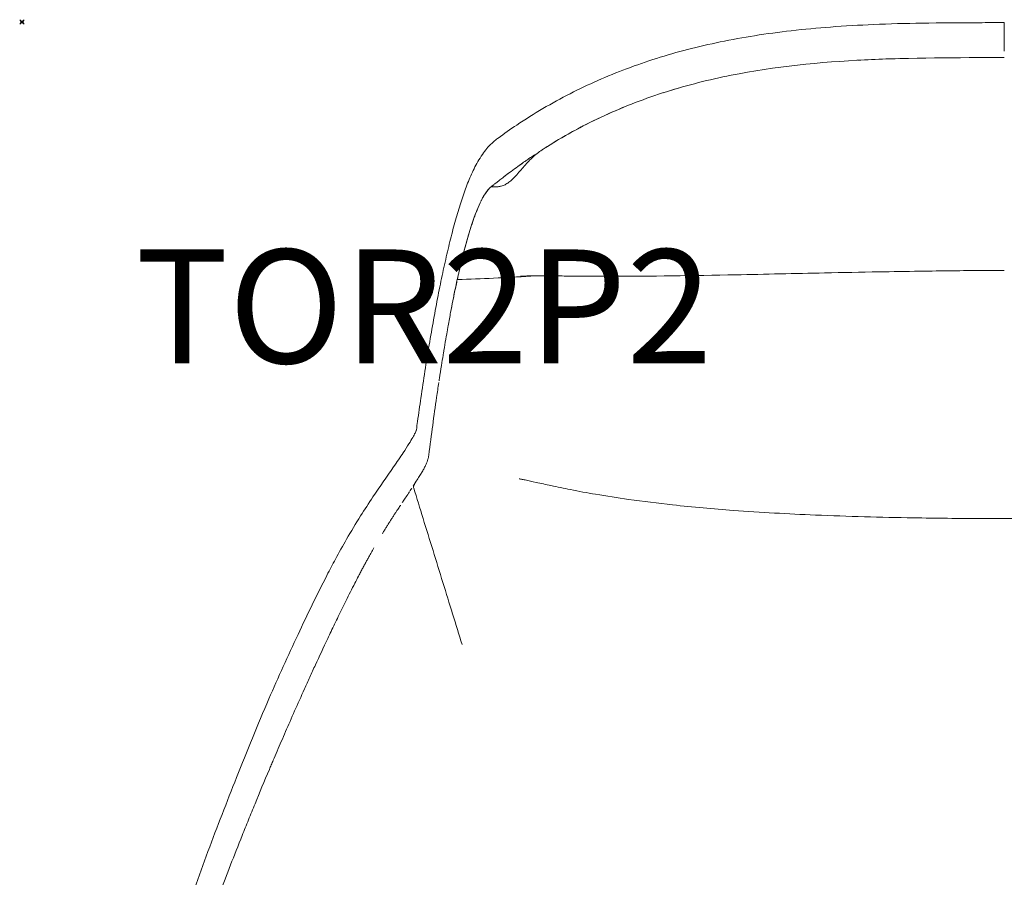
# Model space of a CAD drawing. Units: millimetres. Extents: x -1 to 864, y -930 to 1.
# Drawn here: x -1 to 432, y -376 to 1 of the extents above; entities that cross this region are included whole.
import ezdxf

# ---------------------------------------------------------------- set-up
doc = ezdxf.new("R2010")
doc.units = ezdxf.units.MM
doc.header["$PDMODE"] = 35
doc.layers.add('GROUND', color=7, linetype='Continuous')
doc.styles.get("Standard").update_dxf_attribs({"font": 'arial.ttf'})

# ---------------------------------------------------------------- blocks, each defined once
blk = doc.blocks.new('GROUND_TOR2P2')
at = {"lineweight": 0}
for points, knots in [([(209.37, -51.03, 7.64), (212.06, -49.07, 7.64), (214.8, -47.16, 7.64), (221.35, -42.79, 7.64), (225.2, -40.37, 7.64), (233.03, -35.78, 7.64), (237, -33.6, 7.64), (245.04, -29.49, 7.64), (249.11, -27.56, 7.64), (257.4, -23.89, 7.64), (261.64, -22.16, 7.64), (270.24, -18.92, 7.64), (274.62, -17.42, 7.64), (283.56, -14.6, 7.64), (288.13, -13.29, 7.64), (297.48, -10.87, 7.64), (302.27, -9.76, 7.64), (312.1, -7.74, 7.64), (317.14, -6.83, 7.64), (327.54, -5.18, 7.64), (332.91, -4.46, 7.64), (344.04, -3.19, 7.64), (349.8, -2.65, 7.64), (361.87, -1.74, 7.64), (368.17, -1.38, 7.64), (381.54, -0.81, 7.64), (388.61, -0.62, 7.64), (404.06, -0.36, 7.64), (412.43, -0.32, 7.64), (424.54, -0.3, 7.64), (428.27, -0.3, 7.64), (432, -0.3, 7.64)], [0.004256, 0.004256, 0.004256, 0.004256, 10.002316, 10.002316, 23.635796, 23.635796, 37.228081, 37.228081, 50.726006, 50.726006, 64.436667, 64.436667, 78.316371, 78.316371, 92.568007, 92.568007, 107.31478, 107.31478, 122.676104, 122.676104, 138.930938, 138.930938, 156.293969, 156.293969, 175.230652, 175.230652, 196.452873, 196.452873, 221.573835, 221.573835, 232.766426, 232.766426, 232.766426, 232.766426]), ([(432, -15.66, 7.64), (411.4, -15.66, 7.64), (391.03, -15.67, 7.64), (350.86, -17.63, 7.64), (331.05, -19.6, 7.64), (302.19, -25.35, 7.64), (292.72, -27.73, 7.64), (274.19, -33.57, 7.64), (265.15, -37.02, 7.64), (247.79, -44.99, 7.64), (239.48, -49.46, 7.64), (231.48, -54.46, 7.64)], [0, 0, 0, 0, 0.2848695, 0.2848695, 0.569739, 0.569739, 0.7121738, 0.7121738, 0.8546086, 0.8546086, 0.9939512, 0.9939512, 0.9939512, 0.9939512]), ([(385.3, -16.1, 7.64), (383.5, -16.15, 7.64), (381.69, -16.21, 7.64), (375.71, -16.42, 7.64), (371.54, -16.6, 7.64), (367.37, -16.83, 7.64)], [0.22401615, 0.22401615, 0.22401615, 0.22401615, 0.25, 0.25, 0.31009402, 0.31009402, 0.31009402, 0.31009402]), ([(265.72, -37.02, 7.64), (261.5, -38.73, 7.64), (257.34, -40.56, 7.64), (245.4, -46.26, 7.64), (237.78, -50.47, 7.64), (230.44, -55.12, 7.64)], [0.8095626, 0.8095626, 0.8095626, 0.8095626, 0.875, 0.875, 1, 1, 1, 1]), ([(173.48, -179.24, 7.64), (173.64, -178.04, 7.64), (173.8, -176.85, 7.64), (174.45, -172.14, 7.64), (174.94, -168.69, 7.64), (176.02, -161.27, 7.64), (176.61, -157.33, 7.64), (177.83, -149.55, 7.64), (178.45, -145.71, 7.64), (179.71, -138.17, 7.64), (180.36, -134.47, 7.64), (181.66, -127.24, 7.64), (182.33, -123.71, 7.64), (183.67, -116.84, 7.64), (184.35, -113.51, 7.64), (185.73, -107.06, 7.64), (186.43, -103.95, 7.64), (187.83, -97.95, 7.64), (188.55, -95.06, 7.64), (190.01, -89.46, 7.64), (190.76, -86.76, 7.64), (192.27, -81.63, 7.64), (193.03, -79.19, 7.64), (194.62, -74.5, 7.64), (195.45, -72.26, 7.64), (197.22, -67.88, 7.64), (198.16, -65.76, 7.64), (200.3, -61.6, 7.64), (201.48, -59.56, 7.64), (204.18, -55.9, 7.64), (205.53, -54.29, 7.64), (207.65, -52.4, 7.64), (207.93, -52.16, 7.64), (208.37, -51.8, 7.64), (208.51, -51.68, 7.64), (208.74, -51.51, 7.64), (208.82, -51.45, 7.64), (208.93, -51.36, 7.64), (208.97, -51.33, 7.64), (209.03, -51.29, 7.64), (209.05, -51.27, 7.64), (209.08, -51.25, 7.64), (209.09, -51.24, 7.64), (209.1, -51.23, 7.64), (209.11, -51.23, 7.64), (209.11, -51.22, 7.64), (209.12, -51.22, 7.64), (209.12, -51.22, 7.64), (209.12, -51.22, 7.64), (209.12, -51.21, 7.64), (209.12, -51.21, 7.64), (209.13, -51.21, 7.64), (209.13, -51.21, 7.64), (209.13, -51.21, 7.64), (209.13, -51.21, 7.64), (209.13, -51.21, 7.64), (209.13, -51.21, 7.64), (209.13, -51.21, 7.64), (209.13, -51.21, 7.64), (209.13, -51.21, 7.64), (209.13, -51.21, 7.64), (209.13, -51.21, 7.64)], [0, 0, 0, 0, 10.00005, 10.00005, 40.001327, 40.001327, 76.246189, 76.246189, 113.834385, 113.834385, 152.488044, 152.488044, 192.051679, 192.051679, 232.289242, 232.289242, 272.963955, 272.963955, 314.150784, 314.150784, 356.321454, 356.321454, 398.518395, 398.518395, 441.828911, 441.828911, 487.191284, 487.191284, 533.998511, 533.998511, 568.385399, 568.385399, 573.340761, 573.340761, 575.818898, 575.818898, 577.05803, 577.05803, 577.677604, 577.677604, 577.987392, 577.987392, 578.142287, 578.142287, 578.219734, 578.219734, 578.258457, 578.258457, 578.277819, 578.277819, 578.2875, 578.2875, 578.29234, 578.29234, 578.294761, 578.294761, 578.295971, 578.295971, 578.296576, 578.296576, 578.297182, 578.297182, 578.297182, 578.297182]), ([(230.44, -55.12, 7.64), (230.16, -55.3, 7.64), (229.65, -55.63, 7.64), (228.96, -56.08, 7.64), (228.41, -56.45, 7.64), (227.66, -56.96, 7.64), (226.73, -57.66, 7.64), (225.17, -58.93, 7.64), (223.37, -60.62, 7.64), (221.35, -62.81, 7.64), (219.46, -65.02, 7.64), (217.63, -67.15, 7.64), (215.85, -69.04, 7.64), (214.1, -70.56, 7.64), (212.39, -71.62, 7.64), (210.79, -72.21, 7.64), (209.36, -72.44, 7.64), (208.17, -72.47, 7.64), (207.25, -72.45, 7.64), (206.73, -72.44, 7.64), (206.45, -72.46, 7.64), (206.31, -72.5, 7.64), (206.21, -72.55, 7.64), (206.15, -72.59, 7.64), (206.12, -72.61, 7.64)], [0.0000983, 0.0000983, 0.0000983, 0.0000983, 0.0207045, 0.0380223, 0.0519534, 0.062499, 0.0946028, 0.1249999, 0.1886872, 0.2499992, 0.3141776, 0.3770776, 0.4386399, 0.4999986, 0.560811, 0.624999, 0.6873235, 0.7499991, 0.8113002, 0.8749996, 0.905642, 0.9375002, 0.9612962, 1, 1, 1, 1]), ([(231.48, -54.46, 7.64), (231.3, -54.58, 7.64), (231.12, -54.69, 7.64), (230.78, -54.9, 7.64), (230.61, -55.01, 7.64), (230.44, -55.12, 7.64)], [0.993961975, 0.993961975, 0.993961975, 0.993961975, 0.997043325, 0.997043325, 1, 1, 1, 1]), ([(221.1, -61.35, 7.64), (221.71, -60.92, 7.64), (223.16, -59.92, 7.64), (224.62, -58.92, 7.64), (225.47, -58.36, 7.64), (225.47, -58.36, 7.64)], [0.7626654, 0.7626654, 0.7626654, 0.7626654, 0.8108431, 0.8750002, 0.8750453, 0.8750453, 0.8750453, 0.8750453]), ([(222.87, -60.13, 7.64), (222.9, -60.1, 7.64), (223.75, -59.52, 7.64), (224.62, -58.93, 7.64), (225.45, -58.37, 7.64)], [0.80848994, 0.80848994, 0.80848994, 0.80848994, 0.81084296, 0.87464236, 0.87464236, 0.87464236, 0.87464236]), ([(212.1, -67.95, 7.64), (212.82, -67.4, 7.64), (214.45, -66.16, 7.64), (217.29, -64.06, 7.64), (219.38, -62.57, 7.64), (220.46, -61.8, 7.64)], [0.5001095, 0.5001095, 0.5001095, 0.5001095, 0.5777956, 0.660221, 0.7458604, 0.7458604, 0.7458604, 0.7458604]), ([(213.58, -66.82, 7.64), (213.87, -66.61, 7.64), (215.03, -65.73, 7.64), (217.34, -64.03, 7.64), (219.51, -62.47, 7.64), (220.67, -61.65, 7.64), (220.7, -61.63, 7.64)], [0.5504372, 0.5504372, 0.5504372, 0.5504372, 0.577797, 0.6602224, 0.749998, 0.7521829, 0.7521829, 0.7521829, 0.7521829]), ([(220.51, -61.77, 7.64), (220.54, -61.74, 7.64), (220.94, -61.47, 7.64), (221.33, -61.19, 7.64), (221.69, -60.94, 7.64)], [0.74701172, 0.74701172, 0.74701172, 0.74701172, 0.74999803, 0.77805544, 0.77805544, 0.77805544, 0.77805544]), ([(206.42, -72.37, 7.64), (206.42, -72.37, 7.64), (206.45, -72.34, 7.64), (206.53, -72.28, 7.64), (206.69, -72.16, 7.64), (206.9, -71.99, 7.64), (207.15, -71.79, 7.64), (207.63, -71.42, 7.64), (208.49, -70.74, 7.64), (210, -69.56, 7.64), (211.25, -68.6, 7.64), (211.89, -68.11, 7.64)], [0.1007787, 0.1007787, 0.1007787, 0.1007787, 0.1017224, 0.1249975, 0.1575889, 0.1892558, 0.220043, 0.2499992, 0.3395638, 0.4219723, 0.4925922, 0.4925922, 0.4925922, 0.4925922]), ([(206.11, -72.61, 7.64), (205.33, -73.26, 7.64), (204.56, -74.18, 7.64), (202.55, -77.21, 7.64), (201.33, -79.69, 7.64), (198.11, -87.65, 7.64), (196.12, -94.02, 7.64), (194.16, -101.67, 7.64)], [0, 0, 0, 0, 0.0822683, 0.0822683, 0.2133729, 0.2133729, 0.4282701, 0.4282701, 0.4282701, 0.4282701]), ([(206.11, -72.62, 7.64), (206.07, -72.65, 7.64), (205.98, -72.73, 7.64), (205.82, -72.87, 7.64), (205.62, -73.06, 7.64), (205.39, -73.29, 7.64), (205.12, -73.58, 7.64), (204.85, -73.89, 7.64), (204.67, -74.12, 7.64), (204.62, -74.19, 7.64)], [0.0000035, 0.0000035, 0.0000035, 0.0000035, 0.0139438, 0.0328186, 0.0516935, 0.0705683, 0.0894431, 0.1083179, 0.1149506, 0.1149506, 0.1149506, 0.1149506]), ([(206.13, -72.6, 7.64), (206.16, -72.58, 7.64), (206.22, -72.53, 7.64), (206.29, -72.47, 7.64), (206.32, -72.44, 7.64)], [0.00371446, 0.00371446, 0.00371446, 0.00371446, 0.03923057, 0.07263464, 0.07263464, 0.07263464, 0.07263464]), ([(206.52, -72.29, 7.64), (206.52, -72.29, 7.64), (206.57, -72.25, 7.64), (206.69, -72.16, 7.64), (206.9, -71.99, 7.64), (207.09, -71.84, 7.64), (207.22, -71.74, 7.64), (207.25, -71.72, 7.64)], [0.1249945, 0.1249945, 0.1249945, 0.1249945, 0.1249975, 0.1575881, 0.1892547, 0.2200422, 0.2295461, 0.2295461, 0.2295461, 0.2295461]), ([(207.45, -71.56, 7.64), (207.45, -71.56, 7.64), (207.76, -71.32, 7.64), (208.43, -70.79, 7.64), (209.38, -70.05, 7.64), (209.84, -69.69, 7.64)], [0.2499919, 0.2499919, 0.2499919, 0.2499919, 0.2499992, 0.3395707, 0.4070938, 0.4070938, 0.4070938, 0.4070938]), ([(204.47, -74.37, 7.64), (204.42, -74.44, 7.64), (204.28, -74.63, 7.64), (204.02, -74.99, 7.64), (203.68, -75.5, 7.64), (203.32, -76.08, 7.64), (202.93, -76.73, 7.64), (202.61, -77.32, 7.64), (202.4, -77.71, 7.64), (202.31, -77.88, 7.64)], [0.12095363, 0.12095363, 0.12095363, 0.12095363, 0.12719272, 0.13663013, 0.14606754, 0.15550494, 0.16494235, 0.17799013, 0.18840586, 0.18840586, 0.18840586, 0.18840586]), ([(202.08, -78.33, 7.64), (202.03, -78.42, 7.64), (201.88, -78.71, 7.64), (201.65, -79.19, 7.64), (201.39, -79.75, 7.64), (201.14, -80.29, 7.64), (200.9, -80.82, 7.64), (200.68, -81.34, 7.64), (200.46, -81.85, 7.64), (200.18, -82.53, 7.64), (199.84, -83.36, 7.64), (199.46, -84.34, 7.64), (199.1, -85.32, 7.64), (198.75, -86.29, 7.64), (198.4, -87.27, 7.64), (198.07, -88.24, 7.64), (197.75, -89.22, 7.64), (197.43, -90.2, 7.64), (197.11, -91.2, 7.64), (196.8, -92.2, 7.64), (196.5, -93.22, 7.64), (196.19, -94.25, 7.64), (195.89, -95.29, 7.64), (195.59, -96.35, 7.64), (195.29, -97.44, 7.64), (194.99, -98.54, 7.64), (194.68, -99.67, 7.64), (194.38, -100.83, 7.64), (194.07, -102.02, 7.64), (193.77, -103.24, 7.64), (193.51, -104.29, 7.64), (193.31, -105.11, 7.64), (193.21, -105.5, 7.64), (193.17, -105.68, 7.64)], [0.1979594, 0.1979594, 0.1979594, 0.1979594, 0.2040857, 0.2171335, 0.2301812, 0.243229, 0.2562768, 0.2693246, 0.2823723, 0.2954201, 0.3215157, 0.3476112, 0.3737068, 0.3998023, 0.4258979, 0.4519934, 0.478089, 0.5041845, 0.5302801, 0.5563756, 0.5824712, 0.6085667, 0.6346623, 0.6607578, 0.6868534, 0.7129489, 0.7390445, 0.76514, 0.7912356, 0.8173311, 0.8434267, 0.8564745, 0.8671064, 0.8671064, 0.8671064, 0.8671064]), ([(192.97, -106.49, 7.64), (192.94, -106.63, 7.64), (192.91, -106.77, 7.64), (191.48, -112.79, 7.64), (190.09, -119.33, 7.64), (188.72, -126.53, 7.64)], [0.4719578, 0.4719578, 0.4719578, 0.4719578, 0.4755819, 0.4755819, 0.6295954, 0.6295954, 0.6295954, 0.6295954]), ([(192.74, -107.46, 7.64), (192.71, -107.59, 7.64), (192.63, -107.96, 7.64), (192.48, -108.57, 7.64), (192.32, -109.29, 7.64), (192.15, -110.04, 7.64), (191.97, -110.8, 7.64), (191.83, -111.46, 7.64), (191.71, -111.99, 7.64), (191.62, -112.4, 7.64), (191.53, -112.81, 7.64), (191.46, -113.09, 7.64), (191.43, -113.23, 7.64)], [0.901271, 0.901271, 0.901271, 0.901271, 0.90866557, 0.92171335, 0.93476112, 0.9478089, 0.96085667, 0.97390445, 0.98042834, 0.98695222, 0.99347611, 0.99999998, 0.99999998, 0.99999998, 0.99999998]), ([(191.43, -113.23, 7.64), (192.14, -113.21, 7.64), (192.86, -113.19, 7.64), (204.2, -112.83, 7.64), (214.31, -112.33, 7.64), (225.94, -111.59, 7.64)], [-0.213528, -0.213528, -0.213528, -0.213528, 0, 0, 3.191337, 3.191337, 3.191337, 3.191337]), ([(432, -109.22, 7.64), (428.66, -109.22, 7.64), (425.33, -109.23, 7.64), (417.77, -109.28, 7.64), (413.54, -109.31, 7.64), (404.46, -109.41, 7.64), (399.62, -109.48, 7.64), (388.79, -109.64, 7.64), (382.81, -109.74, 7.64), (368.87, -109.99, 7.64), (360.92, -110.15, 7.64), (339.93, -110.59, 7.64), (326.89, -110.87, 7.64), (295.25, -111.5, 7.64), (276.41, -111.8, 7.64), (253.62, -111.79, 7.64), (248.8, -111.77, 7.64), (241.58, -111.71, 7.64), (239.01, -111.68, 7.64), (234.51, -111.63, 7.64), (232.53, -111.61, 7.64), (228.94, -111.59, 7.64), (227.3, -111.59, 7.64), (224.43, -111.6, 7.64), (223.18, -111.62, 7.64), (221.13, -111.67, 7.64), (220.23, -111.71, 7.64), (219.43, -111.75, 7.64), (219.33, -111.76, 7.64), (219.21, -111.77, 7.64)], [0, 0, 0, 0, 10.003276, 10.003276, 22.717687, 22.717687, 37.353489, 37.353489, 55.493763, 55.493763, 79.684597, 79.684597, 119.382134, 119.382134, 176.117506, 176.117506, 191.625, 191.625, 200.582772, 200.582772, 208.121586, 208.121586, 215.086096, 215.086096, 221.485787, 221.485787, 227.099109, 227.099109, 228.194934, 228.194934, 228.194934, 228.194934]), ([(191.43, -113.23, 7.64), (191.35, -113.62, 7.64), (191.27, -114, 7.64), (191.18, -114.38, 7.64), (190.78, -116.23, 7.64), (190.38, -118.14, 7.64), (189.98, -120.12, 7.64), (189.81, -120.94, 7.64), (189.65, -121.77, 7.64), (189.48, -122.62, 7.64), (189.16, -124.24, 7.64), (188.83, -125.91, 7.64), (188.51, -127.64, 7.64), (188.15, -129.53, 7.64), (187.79, -131.5, 7.64), (187.41, -133.56, 7.64), (187.39, -133.71, 7.64), (187.36, -133.85, 7.64), (187.34, -134, 7.64), (187.22, -134.67, 7.64), (187.09, -135.35, 7.64), (186.97, -136.04, 7.64), (186.71, -137.54, 7.64), (186.44, -139.08, 7.64), (186.17, -140.69, 7.64), (185.89, -142.3, 7.64), (185.61, -143.97, 7.64), (185.33, -145.69, 7.64), (185.29, -145.94, 7.64), (185.25, -146.2, 7.64), (185.21, -146.45, 7.64), (184.96, -147.94, 7.64), (184.72, -149.47, 7.64), (184.47, -151.03, 7.64), (184.18, -152.85, 7.64), (183.89, -154.72, 7.64), (183.6, -156.61, 7.64), (183.54, -156.98, 7.64), (183.49, -157.35, 7.64), (183.43, -157.71, 7.64)], [0, 0, 0, 0, 0.0215544, 0.0215544, 0.0215544, 0.125, 0.125, 0.125, 0.1679166, 0.1679166, 0.1679166, 0.25, 0.25, 0.25, 0.3396829, 0.3396829, 0.3396829, 0.3459601, 0.3459601, 0.3459601, 0.375, 0.375, 0.375, 0.4375, 0.4375, 0.4375, 0.5, 0.5, 0.5, 0.509042, 0.509042, 0.509042, 0.5625, 0.5625, 0.5625, 0.625, 0.625, 0.625, 0.6371359, 0.6371359, 0.6371359, 0.6371359]), ([(183.31, -158.51, 7.64), (182.99, -160.65, 7.64), (182.66, -162.82, 7.64), (181.19, -172.97, 7.64), (180.04, -181.39, 7.64), (178.9, -190.37, 7.64)], [0.8324014, 0.8324014, 0.8324014, 0.8324014, 0.8688955, 0.8688955, 1, 1, 1, 1]), ([(148.91, -217.15, 7.64), (150.67, -214.33, 7.64), (152.49, -211.53, 7.64), (157.33, -204.31, 7.64), (160.45, -199.88, 7.64), (164.89, -193.47, 7.64), (166.34, -191.36, 7.64), (168.58, -188, 7.64), (169.44, -186.66, 7.64), (170.82, -184.45, 7.64), (171.38, -183.5, 7.64), (172.28, -181.9, 7.64), (172.63, -181.22, 7.64), (173.12, -180.2, 7.64), (173.29, -179.82, 7.64), (173.41, -179.49, 7.64), (173.44, -179.42, 7.64), (173.46, -179.37, 7.64)], [0, 0, 0, 0, 10.00116, 10.00116, 26.117641, 26.117641, 34.137158, 34.137158, 39.658497, 39.658497, 44.223003, 44.223003, 48.430214, 48.430214, 52.213406, 52.213406, 53.741825, 53.741825, 53.741825, 53.741825]), ([(173.44, -179.5, 7.64), (173.44, -179.5, 7.64), (173.44, -179.48, 7.64), (173.45, -179.41, 7.64), (173.46, -179.33, 7.64), (173.48, -179.24, 7.64)], [58.87679, 58.87679, 58.87679, 58.87679, 59.599631, 59.599631, 60.850819, 60.850819, 60.850819, 60.850819]), ([(172.08, -203.98, 7.64), (172.69, -203.06, 7.64), (173.7, -201.5, 7.64), (175, -199.41, 7.64), (176.02, -197.69, 7.64), (176.9, -196.09, 7.64), (177.63, -194.62, 7.64), (178.18, -193.32, 7.64), (178.5, -192.37, 7.64), (178.68, -191.7, 7.64), (178.77, -191.26, 7.64), (178.84, -190.82, 7.64), (178.88, -190.54, 7.64), (178.9, -190.37, 7.64)], [0.4074738, 0.4074738, 0.4074738, 0.4074738, 0.499993, 0.5641967, 0.6249899, 0.6875711, 0.7499883, 0.8115179, 0.8749851, 0.9054161, 0.9375014, 0.9629753, 1, 1, 1, 1]), ([(172.57, -203.3, 7.64), (172.49, -203.41, 7.64), (172.41, -203.53, 7.64), (172.29, -203.78, 7.64), (172.24, -203.9, 7.64), (172.19, -204.17, 7.64), (172.18, -204.31, 7.64), (172.19, -204.59, 7.64), (172.22, -204.73, 7.64), (172.26, -204.87, 7.64)], [-0.1707855, -0.1707855, -0.1707855, -0.1707855, -0.1261492, -0.1261492, -0.0855776, -0.0855776, -0.043402, -0.043402, -0.000001, -0.000001, -0.000001, -0.000001]), ([(432, -218.29, 7.64), (428.67, -218.29, 7.64), (425.33, -218.29, 7.64), (412, -218.24, 7.64), (402, -218.14, 7.64), (377.63, -217.73, 7.64), (363.27, -217.34, 7.64), (336.89, -216.23, 7.64), (324.87, -215.56, 7.64), (303.95, -214.02, 7.64), (295.03, -213.23, 7.64), (279.66, -211.57, 7.64), (273.2, -210.78, 7.64), (261.91, -209.19, 7.64), (257.06, -208.44, 7.64), (248.54, -206.97, 7.64), (244.83, -206.29, 7.64), (238.28, -205, 7.64), (235.4, -204.4, 7.64), (230.38, -203.33, 7.64), (228.19, -202.85, 7.64), (224.41, -202.02, 7.64), (222.76, -201.65, 7.64), (220.71, -201.21, 7.64), (220.14, -201.09, 7.64), (219.36, -200.93, 7.64), (219.11, -200.88, 7.64), (218.84, -200.82, 7.64), (218.79, -200.81, 7.64), (218.71, -200.8, 7.64), (218.68, -200.79, 7.64), (218.68, -200.79, 7.64)], [0, 0, 0, 0, 10.000018, 10.000018, 40.000594, 40.000594, 83.105049, 83.105049, 119.203108, 119.203108, 146.081108, 146.081108, 165.701595, 165.701595, 180.618333, 180.618333, 192.326783, 192.326783, 201.787522, 201.787522, 209.517288, 209.517288, 215.967346, 215.967346, 218.59043, 218.59043, 219.798156, 219.798156, 220.025715, 220.025715, 220.503667, 220.503667, 220.503667, 220.503667]), ([(645.31, -200.79, 7.64), (645.31, -200.79, 7.64), (645.3, -200.79, 7.64), (645.24, -200.8, 7.64), (645.17, -200.82, 7.64), (645.01, -200.85, 7.64), (644.95, -200.86, 7.64), (644.67, -200.92, 7.64), (644.46, -200.96, 7.64), (643.59, -201.15, 7.64), (642.89, -201.29, 7.64), (641.03, -201.7, 7.64), (639.8, -201.97, 7.64), (637.15, -202.55, 7.64), (635.72, -202.87, 7.64), (632.48, -203.57, 7.64), (630.66, -203.97, 7.64), (626.74, -204.79, 7.64), (624.64, -205.21, 7.64), (620.02, -206.12, 7.64), (617.47, -206.6, 7.64), (611.97, -207.58, 7.64), (609, -208.08, 7.64), (602.57, -209.11, 7.64), (599.09, -209.62, 7.64), (591.54, -210.66, 7.64), (587.46, -211.18, 7.64), (578.55, -212.22, 7.64), (573.72, -212.72, 7.64), (563.17, -213.73, 7.64), (557.44, -214.21, 7.64), (544.83, -215.15, 7.64), (537.95, -215.58, 7.64), (522.71, -216.42, 7.64), (514.35, -216.79, 7.64), (495.73, -217.46, 7.64), (485.46, -217.73, 7.64), (462.81, -218.15, 7.64), (450.42, -218.26, 7.64), (436.02, -218.29, 7.64), (434.01, -218.29, 7.64), (432, -218.29, 7.64)], [27.047702, 27.047702, 27.047702, 27.047702, 27.374142, 27.374142, 27.810749, 27.810749, 28.160198, 28.160198, 29.208702, 29.208702, 32.358258, 32.358258, 37.219718, 37.219718, 42.429381, 42.429381, 48.667669, 48.667669, 55.526489, 55.526489, 63.608427, 63.608427, 72.844685, 72.844685, 83.498232, 83.498232, 95.918394, 95.918394, 110.52015, 110.52015, 127.781021, 127.781021, 148.468248, 148.468248, 173.569077, 173.569077, 204.374342, 204.374342, 241.544784, 241.544784, 247.571822, 247.571822, 247.571822, 247.571822]), ([(167.27, -211.21, 7.64), (167.39, -211.03, 7.64), (167.93, -210.22, 7.64), (168.98, -208.66, 7.64), (169.89, -207.29, 7.64), (170.38, -206.55, 7.64)], [0.1713081, 0.1713081, 0.1713081, 0.1713081, 0.1893266, 0.249996, 0.3230602, 0.3230602, 0.3230602, 0.3230602]), ([(172.26, -204.87, 7.64), (173.64, -209.33, 7.64), (176.48, -218.5, 7.64), (180.77, -232.37, 7.64), (185.12, -246.42, 7.64), (189.4, -260.27, 7.64), (192.19, -269.27, 7.64), (193.56, -273.69, 7.64)], [0, 0, 0, 0, 0.0295497, 0.0608545, 0.0921594, 0.1234642, 0.1547691, 0.1547691, 0.1547691, 0.1547691]), ([(163.75, -216.54, 7.64), (164.02, -216.13, 7.64), (164.52, -215.36, 7.64), (165.21, -214.31, 7.64), (165.8, -213.42, 7.64), (166.22, -212.79, 7.64), (166.43, -212.46, 7.64), (166.5, -212.37, 7.64)], [0, 0, 0, 0, 0.0394867, 0.0734649, 0.1019611, 0.1249977, 0.1339187, 0.1339187, 0.1339187, 0.1339187]), ([(137.88, -236.11, 7.64), (139.46, -233.18, 7.64), (141.08, -230.27, 7.64), (144.74, -223.94, 7.64), (146.79, -220.52, 7.64), (148.91, -217.15, 7.64)], [0, 0, 0, 0, 10.001038, 10.001038, 21.95874, 21.95874, 21.95874, 21.95874]), ([(158.84, -224.34, 7.64), (159.12, -223.9, 7.64), (159.66, -223, 7.64), (160.48, -221.68, 7.64), (161.3, -220.37, 7.64), (162.12, -219.08, 7.64), (162.93, -217.8, 7.64), (163.48, -216.96, 7.64), (163.75, -216.54, 7.64)], [0, 0, 0, 0, 0.170949, 0.340169, 0.507672, 0.67347, 0.837575, 1, 1, 1, 1]), ([(148.53, -242.57, 7.64), (148.83, -241.99, 7.64), (149.43, -240.87, 7.64), (150.31, -239.23, 7.64), (151.16, -237.67, 7.64), (151.98, -236.17, 7.64), (152.77, -234.75, 7.64), (153.71, -233.09, 7.64), (154.38, -231.9, 7.64), (154.81, -231.16, 7.64)], [0, 0, 0, 0, 0.0926749, 0.1815778, 0.2667364, 0.3481768, 0.4259236, 0.5000002, 0.6217673, 0.6217673, 0.6217673, 0.6217673]), ([(1.23, -681.09, 7.64), (1.76, -677.8, 7.64), (2.29, -674.5, 7.64), (4.42, -661.35, 7.64), (6.05, -651.48, 7.64), (10.49, -625.37, 7.64), (13.39, -609.15, 7.64), (19.02, -580.21, 7.64), (21.66, -567.48, 7.64), (26.92, -543.95, 7.64), (29.5, -533.14, 7.64), (34.77, -512.28, 7.64), (37.45, -502.23, 7.64), (43.11, -481.91, 7.64), (46.1, -471.63, 7.64), (52.38, -450.82, 7.64), (55.68, -440.28, 7.64), (62.61, -418.94, 7.64), (66.24, -408.15, 7.64), (73.8, -386.44, 7.64), (77.74, -375.52, 7.64), (85.88, -353.74, 7.64), (90.1, -342.89, 7.64), (98.98, -320.51, 7.64), (103.65, -308.98, 7.64), (112.69, -288.05, 7.64), (116.98, -278.62, 7.64), (125.5, -260.52, 7.64), (129.68, -251.83, 7.64), (134.11, -243.26, 7.64)], [0, 0, 0, 0, 10.000006, 10.000006, 40.000313, 40.000313, 89.443069, 89.443069, 128.438642, 128.438642, 161.775476, 161.775476, 192.98318, 192.98318, 225.06809, 225.06809, 258.214301, 258.214301, 292.377995, 292.377995, 327.205612, 327.205612, 362.155927, 362.155927, 399.480845, 399.480845, 430.580984, 430.580984, 459.536701, 459.536701, 459.536701, 459.536701]), ([(78.34, -406.07, 7.64), (78.41, -405.85, 7.64), (78.49, -405.64, 7.64), (78.57, -405.42, 7.64), (81.19, -398.21, 7.64), (83.98, -390.7, 7.64), (87, -382.77, 7.64), (88.51, -378.8, 7.64), (90.08, -374.73, 7.64), (91.72, -370.54, 7.64), (93.36, -366.34, 7.64), (95.06, -362.02, 7.64), (96.85, -357.55, 7.64), (97.75, -355.31, 7.64), (98.67, -353.04, 7.64), (99.61, -350.72, 7.64), (100.55, -348.41, 7.64), (101.51, -346.05, 7.64), (102.5, -343.64, 7.64), (104.48, -338.82, 7.64), (106.57, -333.82, 7.64), (108.79, -328.56, 7.64), (109.07, -327.9, 7.64), (109.35, -327.24, 7.64), (109.63, -326.57, 7.64), (109.91, -325.91, 7.64), (110.2, -325.24, 7.64), (110.48, -324.56, 7.64), (111.06, -323.22, 7.64), (111.64, -321.85, 7.64), (112.23, -320.47, 7.64), (113.42, -317.7, 7.64), (114.65, -314.86, 7.64), (115.92, -311.93, 7.64), (117.2, -309.01, 7.64), (118.52, -305.99, 7.64), (119.9, -302.87, 7.64), (121.29, -299.74, 7.64), (122.73, -296.51, 7.64), (124.25, -293.15, 7.64), (124.63, -292.31, 7.64), (125.01, -291.46, 7.64), (125.4, -290.6, 7.64), (125.79, -289.74, 7.64), (126.18, -288.87, 7.64), (126.58, -287.99, 7.64), (127.38, -286.24, 7.64), (128.2, -284.44, 7.64), (129.05, -282.61, 7.64), (130.74, -278.93, 7.64), (132.54, -275.08, 7.64), (134.47, -270.99, 7.64), (135.44, -268.95, 7.64), (136.44, -266.84, 7.64), (137.49, -264.66, 7.64), (138.54, -262.48, 7.64), (139.63, -260.23, 7.64), (140.78, -257.88, 7.64), (141.93, -255.54, 7.64), (143.14, -253.11, 7.64), (144.42, -250.56, 7.64), (145.06, -249.29, 7.64), (145.72, -247.99, 7.64), (146.41, -246.66, 7.64), (146.93, -245.65, 7.64), (147.46, -244.62, 7.64), (148.01, -243.57, 7.64)], [0, 0, 0, 0, 0.005933, 0.005933, 0.005933, 0.205346, 0.205346, 0.205346, 0.305053, 0.305053, 0.305053, 0.40476, 0.40476, 0.40476, 0.454613, 0.454613, 0.454613, 0.504466, 0.504466, 0.504466, 0.604173, 0.604173, 0.604173, 0.616636, 0.616636, 0.616636, 0.6291, 0.6291, 0.6291, 0.654026, 0.654026, 0.654026, 0.70388, 0.70388, 0.70388, 0.753733, 0.753733, 0.753733, 0.803586, 0.803586, 0.803586, 0.81605, 0.81605, 0.81605, 0.828513, 0.828513, 0.828513, 0.85344, 0.85344, 0.85344, 0.903293, 0.903293, 0.903293, 0.92822, 0.92822, 0.92822, 0.953147, 0.953147, 0.953147, 0.978073, 0.978073, 0.978073, 0.990537, 0.990537, 0.990537, 1, 1, 1, 1])]:
    blk.add_open_spline(points, degree=3, knots=knots, dxfattribs=at)
for points, degree in [([(432, -0.39, 7.64), (432, -0.3, 7.64), (432, -0.3, 7.64)], 2), ([(432, -15.66, 7.64), (431.37, -15.66, 7.64), (430.73, -15.66, 7.64), (430.1, -15.66, 7.64)], 3), ([(289.56, -28.81, 7.64), (287, -29.55, 7.64), (284.46, -30.32, 7.64), (281.93, -31.14, 7.64)], 3), ([(209.13, -51.21, 7.64), (209.19, -51.17, 7.64), (209.24, -51.13, 7.64), (209.3, -51.08, 7.64)], 3), ([(209.3, -51.08, 7.64), (209.32, -51.07, 7.64), (209.35, -51.05, 7.64), (209.37, -51.03, 7.64)], 3), ([(229.78, -55.54, 7.64), (230, -55.4, 7.64), (230.22, -55.26, 7.64), (230.43, -55.12, 7.64)], 3), ([(230.44, -55.12, 7.64), (230.44, -55.12, 7.64), (230.44, -55.12, 7.64), (230.44, -55.12, 7.64)], 3), ([(211.92, -68.09, 7.64), (211.96, -68.06, 7.64), (212, -68.02, 7.64), (212.05, -67.99, 7.64)], 3), ([(212.1, -67.95, 7.64), (212.22, -67.86, 7.64), (212.33, -67.77, 7.64), (212.45, -67.68, 7.64)], 3), ([(206.09, -72.64, 7.64), (206.09, -72.63, 7.64), (206.1, -72.62, 7.64), (206.11, -72.61, 7.64)], 3), ([(206.12, -72.61, 7.64), (206.11, -72.61, 7.64), (206.11, -72.61, 7.64), (206.11, -72.62, 7.64)], 3), ([(206.11, -72.61, 7.64), (206.11, -72.61, 7.64), (206.11, -72.61, 7.64), (206.11, -72.61, 7.64), (206.11, -72.61, 7.64), (206.11, -72.61, 7.64)], 5), ([(206.11, -72.61, 7.64), (206.11, -72.61, 7.64), (206.11, -72.61, 7.64), (206.11, -72.61, 7.64), (206.11, -72.61, 7.64), (206.11, -72.61, 7.64)], 5), ([(206.12, -72.61, 7.64), (206.12, -72.61, 7.64), (206.12, -72.6, 7.64), (206.13, -72.6, 7.64)], 3), ([(206.12, -72.61, 7.64), (206.12, -72.61, 7.64), (206.12, -72.6, 7.64), (206.12, -72.6, 7.64)], 3), ([(191.43, -113.23, 7.64), (191.43, -113.23, 7.64), (191.44, -113.23, 7.64), (191.44, -113.23, 7.64)], 3), ([(191.44, -113.23, 7.64), (191.44, -113.23, 7.64), (191.43, -113.23, 7.64), (191.43, -113.23, 7.64)], 3), ([(172.15, -203.88, 7.64), (172.29, -203.68, 7.64), (172.43, -203.48, 7.64), (172.57, -203.3, 7.64)], 3), ([(170.55, -206.29, 7.64), (170.87, -205.81, 7.64), (171.19, -205.33, 7.64), (171.51, -204.86, 7.64)], 3), ([(172.14, -203.89, 7.64), (172.14, -203.89, 7.64), (172.14, -203.89, 7.64), (172.14, -203.88, 7.64)], 3), ([(162.24, -218.89, 7.64), (162.34, -218.73, 7.64), (162.44, -218.57, 7.64), (162.54, -218.42, 7.64)], 3), ([(158.48, -224.95, 7.64), (158.6, -224.75, 7.64), (158.72, -224.55, 7.64), (158.84, -224.34, 7.64)], 3), ([(134.12, -243.26, 7.64), (135.35, -240.86, 7.64), (136.6, -238.48, 7.64), (137.88, -236.11, 7.64)], 3), ([(148.01, -243.57, 7.64), (148.18, -243.24, 7.64), (148.36, -242.9, 7.64), (148.53, -242.57, 7.64)], 3)]:
    blk.add_open_spline(points, degree=degree, dxfattribs=at)
for points, weights in [([(432, -0.39, 7.64), (432, -0.57, 7.64), (432, -12.76, 7.64)], [1, 0.702703837286, 0.999999994257]), ([(432, -0.39, 7.64), (432, -0.57, 7.64), (432, -12.76, 7.64)], [1, 0.702703837286, 0.999999994257]), ([(137.88, -236.11, 7.64), (137.88, -236.11, 7.64), (137.88, -236.11, 7.64)], [0.923902623395, 0.9239036651, 0.923904706821])]:
    blk.add_rational_spline(points, weights, degree=2, dxfattribs=at)
at = {"insert": (50, -100), "char_height": 50, "attachment_point": 1}
blk.add_mtext_dynamic_manual_height_columns('{\\Ftxt|c0;TOR\\Ftxt|c238;2\\Ftxt|c0;P\\Ftxt|c238;2}', width=344.9349, gutter_width=12.5, heights=[0], dxfattribs=at)

msp = doc.modelspace()

# ---------------------------------------------------------------- linework, layer by layer
msp.add_point((0, 0))

# ---------------------------------------------------------------- block references
at = {"layer": 'GROUND'}
msp.add_blockref('GROUND_TOR2P2', (0, 0), dxfattribs=at)

doc.saveas('drawing.dxf')
